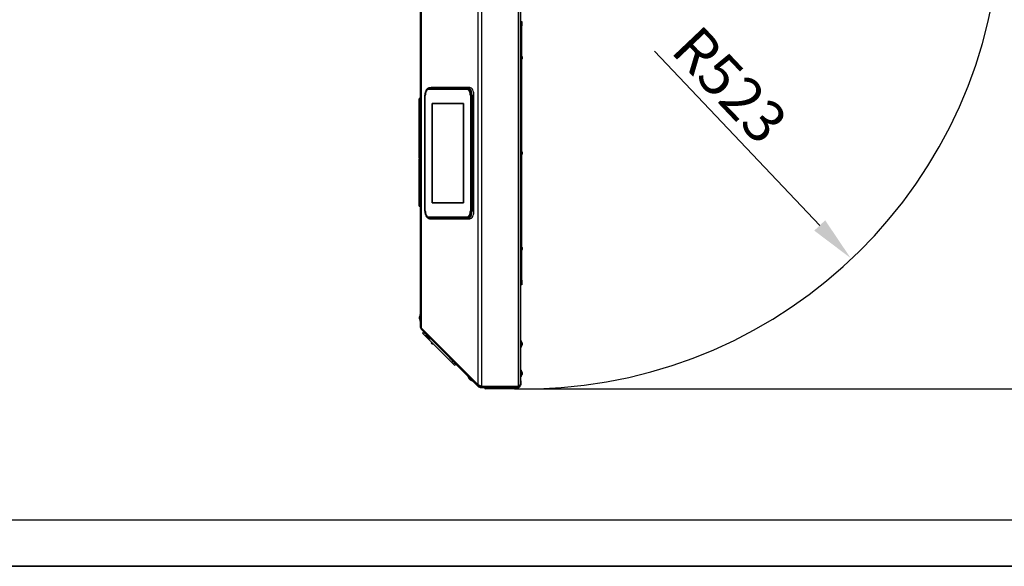
# Model space of a CAD drawing. Units: millimetres. Extents: x 75 to 6225, y 66 to 4380.
# Drawn here: x 728 to 1813, y 75 to 677 of the extents above; entities that cross this region are included whole.
import ezdxf

# ---------------------------------------------------------------- set-up
doc = ezdxf.new("R2010")
doc.units = ezdxf.units.MM
doc.header["$LTSCALE"] = 15
doc.header["$PDSIZE"] = -1
doc.layers.add('WYMIAR', color=8, linetype='Continuous')
doc.styles.add('SLDTEXTSTYLE1', font='TXT', dxfattribs={"width": 0.605})
doc.dimstyles.new('SLDDIMSTYLE1', dxfattribs={"dimtxt": 46.229736, "dimasz": 49.53, "dimexe": 0, "dimexo": 0.0625, "dimgap": 11.557434, "dimtad": 1, "dimdec": 0, "dimrnd": 1e-09, "dimzin": 12, "dimdsep": 46, "dimtxsty": 'SLDTEXTSTYLE1', "dimsah": 1, "dimcen": 0.09, "dimadec": 0, "dimazin": 3, "dimtfac": 1, "dimtdec": 0, "dimtofl": 0, "dimtmove": 0, "dimatfit": 3, "dimfxl": 1, "dimfrac": 2, "dimtolj": 1, "dimtzin": 12, "dimarcsym": 0})
doc.dimstyles.new('SLDDIMSTYLE4', dxfattribs={"dimtxt": 46.229736, "dimasz": 49.53, "dimexe": 0, "dimexo": 0.0625, "dimgap": 11.557434, "dimtad": 1, "dimdec": 0, "dimrnd": 1e-09, "dimzin": 12, "dimdsep": 46, "dimtxsty": 'SLDTEXTSTYLE1', "dimsah": 1, "dimcen": 0, "dimadec": 0, "dimazin": 3, "dimtfac": 1, "dimtdec": 0, "dimtofl": 0, "dimtmove": 0, "dimatfit": 3, "dimfxl": 1, "dimfrac": 2, "dimtolj": 1, "dimtzin": 12, "dimarcsym": 0})

# ---------------------------------------------------------------- blocks, each defined once
blk = doc.blocks.new('_D_16')
at = {"layer": 'Defpoints', "color": 0}
for p in [(1283.5, 793.9), (1643.3, 414.3)]:
    blk.add_point(p, dxfattribs=at)
at = {"layer": 'WYMIAR', "color": 0, "linetype": 'Continuous', "lineweight": -2}
blk.add_line((1609.3, 450.2), (1427.4, 642.1), dxfattribs=at)
at = {"layer": 'WYMIAR', "color": 0}
blk.add_solid([(1603.3, 444.5), (1615.3, 455.9), (1643.3, 414.3)], dxfattribs=at)
at = {"layer": 'WYMIAR', "color": 0, "lineweight": 18, "insert": (1477.3, 673.4), "char_height": 46.23, "attachment_point": 1, "rotation": 313.4652, "style": 'SLDTEXTSTYLE1'}
blk.add_mtext('\\A1;R523', dxfattribs=at)
blk = doc.blocks.new('_D_19')
at = {"layer": 'Defpoints', "color": 0}
for p in [(2401.5, 1573.8), (2641.9, 1573.8), (1273.2, 270.4)]:
    blk.add_point(p, dxfattribs=at)
at = {"layer": 'WYMIAR', "color": 0, "linetype": 'Continuous', "lineweight": -2}
for p, q in [((2401.6, 1573.8), (2641.9, 1573.8)), ((2641.9, 319.9), (2641.9, 1524.2)), ((1273.3, 270.4), (2641.9, 270.4))]:
    blk.add_line(p, q, dxfattribs=at)
at = {"layer": 'WYMIAR', "color": 0}
for points in [[(2650.1, 1524.2), (2633.6, 1524.2), (2641.9, 1573.8)], [(2633.6, 319.9), (2650.1, 319.9), (2641.9, 270.4)]]:
    blk.add_solid(points, dxfattribs=at)
at = {"layer": 'WYMIAR', "color": 0, "lineweight": 18, "insert": (2584.1, 922.1), "char_height": 46.23, "attachment_point": 2, "rotation": 90, "style": 'SLDTEXTSTYLE1'}
blk.add_mtext('\\A1;1303', dxfattribs=at)

msp = doc.modelspace()

# ---------------------------------------------------------------- linework, layer by layer
at = {"lineweight": 25}
for p, q in [((1232.845, 784.387), (1232.845, 275.129)), ((1236.865, 786.332), (1236.865, 273.184)), ((1277.477, 273.684), (1277.477, 785.832)), ((1279.527, 784.582), (1279.527, 274.934)), ((1280.327, 279.294), (1280.327, 780.294)), ((1169.719, 338.521), (1169.719, 720.995)), ((1170.439, 721.981), (1170.439, 337.535)), ((1280.327, 674.794), (1281.127, 674.794)), ((1281.127, 674.794), (1281.127, 669.794)), ((1281.127, 669.794), (1280.327, 669.794)), ((1281.127, 636.92), (1281.127, 669.794)), ((1280.627, 638.294), (1280.327, 638.294)), ((1280.327, 631.294), (1280.627, 631.294)), ((1281.527, 635.821), (1280.627, 638.294)), ((1280.627, 638.294), (1280.627, 631.294)), ((1280.627, 631.294), (1281.527, 633.766)), ((1281.127, 531.92), (1281.127, 632.667)), ((1281.527, 635.821), (1281.527, 633.766)), ((1176.121, 599.385), (1175.881, 598.964)), ((1176.463, 599.819), (1176.12, 599.384)), ((1179.048, 601.807), (1178.216, 601.384)), ((1178.663, 600.776), (1220.967, 600.776)), ((1178.663, 600.213), (1220.967, 600.213)), ((1179.511, 600.178), (1178.663, 600.213)), ((1178.663, 600.108), (1220.967, 600.108)), ((1179.222, 601.69), (1178.775, 601.114)), ((1178.775, 601.114), (1221.078, 601.114)), ((1179.516, 601.852), (1179.065, 601.69)), ((1221.526, 601.69), (1179.222, 601.69)), ((1181.503, 601.958), (1179.39, 601.849)), ((1221.06, 600.178), (1179.511, 600.178)), ((1181.631, 601.961), (1179.516, 601.852)), ((1179.516, 601.852), (1221.82, 601.852)), ((1181.631, 601.961), (1181.508, 601.915)), ((1200.398, 601.961), (1181.631, 601.961)), ((1201.74, 601.904), (1199.502, 601.904)), ((1199.576, 601.916), (1200.398, 601.961)), ((1203.048, 601.961), (1202.13, 601.916)), ((1223.935, 601.961), (1203.048, 601.961)), ((1220.967, 600.108), (1221.246, 600.108)), ((1221.078, 601.114), (1221.526, 601.69)), ((1221.82, 601.852), (1223.935, 601.961)), ((1168.219, 587.224), (1168.219, 589.573)), ((1168.219, 586.476), (1168.219, 587.224)), ((1168.219, 579.578), (1168.219, 586.476)), ((1168.719, 590.073), (1168.719, 586.724)), ((1168.719, 590.073), (1169.719, 590.073)), ((1168.719, 586.724), (1169.719, 586.724)), ((1168.719, 586.724), (1168.719, 586.672)), ((1168.719, 586.672), (1168.719, 579.774)), ((1168.719, 586.672), (1169.719, 586.672)), ((1174.532, 466.408), (1174.532, 593.108)), ((1174.6, 466.408), (1174.6, 593.108)), ((1174.898, 466.408), (1174.898, 593.108)), ((1174.954, 466.408), (1174.954, 593.108)), ((1224.676, 593.108), (1224.676, 466.408)), ((1224.732, 593.108), (1224.732, 466.408)), ((1225.03, 593.108), (1225.03, 466.408)), ((1225.321, 593.108), (1225.321, 466.408)), ((1226.074, 593.108), (1225.321, 593.108)), ((1226.074, 466.408), (1226.074, 593.108)), ((1226.453, 593.108), (1226.453, 466.408)), ((1228.626, 593.108), (1226.453, 593.108)), ((1228.626, 466.408), (1228.626, 593.108)), ((1168.219, 576.912), (1168.219, 579.578)), ((1168.719, 579.774), (1169.719, 579.774)), ((1168.719, 579.774), (1168.719, 575.62)), ((1168.719, 575.62), (1169.719, 575.62)), ((1182.447, 475.238), (1182.447, 584.278)), ((1182.447, 584.278), (1217.183, 584.278)), ((1182.447, 584.278), (1217.183, 584.278)), ((1182.447, 475.238), (1182.447, 584.278)), ((1182.447, 584.278), (1217.183, 584.278)), ((1182.447, 475.238), (1182.447, 584.278)), ((1217.183, 584.278), (1182.447, 584.278)), ((1182.447, 584.278), (1182.447, 475.238)), ((1217.183, 584.278), (1217.183, 475.238)), ((1217.183, 584.278), (1217.183, 475.238)), ((1217.183, 584.278), (1217.183, 475.238)), ((1217.183, 475.238), (1217.183, 584.278)), ((1168.719, 570.284), (1169.719, 570.284)), ((1168.419, 561.466), (1168.419, 561.484)), ((1168.719, 561.569), (1169.719, 561.569)), ((1168.719, 555.025), (1169.719, 555.025)), ((1168.219, 532.019), (1168.219, 549.88)), ((1168.719, 550.38), (1168.719, 532.019)), ((1168.719, 550.38), (1169.719, 550.38)), ((1168.719, 532.019), (1168.219, 532.019)), ((1169.419, 533.258), (1168.519, 530.785)), ((1168.719, 532.019), (1168.719, 531.335)), ((1168.719, 532.019), (1168.967, 532.019)), ((1169.719, 533.258), (1169.419, 533.258)), ((1169.419, 527.228), (1169.419, 533.258)), ((1280.627, 533.294), (1280.327, 533.294)), ((1281.527, 530.821), (1280.627, 533.294)), ((1280.627, 533.294), (1280.627, 526.294)), ((1168.219, 524.753), (1168.219, 525)), ((1168.219, 523.419), (1168.219, 523.646)), ((1168.219, 499.568), (1168.219, 523.419)), ((1168.519, 529.015), (1168.519, 530.785)), ((1168.519, 528.731), (1168.519, 529.015)), ((1168.519, 528.731), (1169.419, 526.258)), ((1168.719, 528.181), (1168.719, 527.771)), ((1168.719, 527.771), (1168.868, 527.771)), ((1168.719, 524.674), (1169.719, 524.674)), ((1168.719, 524.674), (1168.719, 524.146)), ((1168.719, 524.146), (1169.719, 524.146)), ((1168.719, 524.146), (1168.719, 523.919)), ((1168.719, 523.919), (1168.719, 499.218)), ((1168.719, 523.919), (1169.719, 523.919)), ((1169.419, 526.258), (1169.419, 527.228)), ((1169.419, 526.258), (1169.719, 526.258)), ((1280.327, 526.294), (1280.627, 526.294)), ((1280.627, 526.294), (1281.527, 528.766)), ((1281.127, 426.92), (1281.127, 527.667)), ((1281.527, 530.821), (1281.527, 528.766)), ((1168.219, 497.662), (1168.219, 499.568)), ((1168.719, 499.218), (1169.719, 499.218)), ((1168.719, 499.218), (1168.719, 497.19)), ((1168.219, 495.24), (1168.219, 496.086)), ((1168.219, 492.239), (1168.219, 493.866)), ((1168.219, 489.803), (1168.219, 492.239)), ((1168.219, 488.173), (1168.219, 489.803)), ((1168.719, 497.19), (1169.719, 497.19)), ((1168.719, 495.705), (1169.719, 495.705)), ((1168.719, 495.705), (1168.719, 495.631)), ((1168.719, 495.631), (1169.719, 495.631)), ((1168.719, 494.344), (1168.719, 492.608)), ((1168.719, 494.344), (1169.719, 494.344)), ((1168.719, 492.608), (1168.719, 489.434)), ((1168.719, 492.608), (1169.719, 492.608)), ((1168.719, 489.434), (1169.719, 489.434)), ((1168.719, 489.434), (1168.719, 487.695)), ((1168.219, 485.955), (1168.219, 486.803)), ((1168.219, 482.471), (1168.219, 484.378)), ((1168.219, 478.187), (1168.219, 482.471)), ((1168.219, 471.978), (1168.219, 478.187)), ((1168.719, 487.695), (1169.719, 487.695)), ((1168.719, 486.411), (1169.719, 486.411)), ((1168.719, 486.411), (1168.719, 486.334)), ((1168.719, 486.334), (1169.719, 486.334)), ((1168.719, 484.849), (1168.719, 482.821)), ((1168.719, 484.849), (1169.719, 484.849)), ((1168.719, 482.821), (1169.719, 482.821)), ((1168.719, 482.821), (1168.719, 477.872)), ((1168.719, 477.872), (1168.719, 471.187)), ((1168.719, 477.872), (1169.719, 477.872)), ((1168.719, 471.187), (1168.683, 471.187)), ((1169.719, 471.187), (1168.719, 471.187)), ((1217.183, 475.238), (1182.447, 475.238)), ((1217.183, 475.238), (1182.447, 475.238)), ((1217.183, 475.238), (1182.447, 475.238)), ((1182.447, 475.238), (1217.183, 475.238)), ((1225.321, 466.408), (1226.074, 466.408)), ((1226.453, 466.408), (1228.626, 466.408)), ((1175.881, 460.552), (1176.121, 460.131)), ((1176.12, 460.133), (1176.442, 459.724)), ((1177.841, 458.323), (1179.048, 457.709)), ((1178.562, 457.852), (1178.79, 457.84)), ((1178.577, 458.002), (1179.333, 457.73)), ((1220.967, 459.408), (1178.663, 459.408)), ((1178.663, 459.303), (1179.511, 459.338)), ((1220.967, 459.303), (1178.663, 459.303)), ((1220.967, 458.74), (1178.663, 458.74)), ((1221.078, 458.402), (1178.775, 458.402)), ((1178.775, 458.402), (1179.222, 457.826)), ((1179.222, 457.826), (1221.526, 457.826)), ((1179.511, 459.338), (1221.309, 459.338)), ((1221.82, 457.664), (1179.516, 457.664)), ((1179.516, 457.664), (1181.631, 457.555)), ((1181.631, 457.555), (1200.398, 457.555)), ((1199.502, 457.612), (1201.74, 457.612)), ((1200.398, 457.555), (1199.576, 457.6)), ((1202.13, 457.6), (1203.048, 457.555)), ((1203.048, 457.555), (1223.935, 457.555)), ((1221.526, 457.826), (1221.078, 458.402)), ((1223.935, 457.555), (1221.82, 457.664)), ((1280.627, 428.294), (1280.327, 428.294)), ((1281.527, 425.821), (1280.627, 428.294)), ((1280.627, 428.294), (1280.627, 421.294)), ((1280.627, 421.294), (1281.527, 423.766)), ((1281.527, 425.821), (1281.527, 423.766)), ((1280.327, 421.294), (1280.627, 421.294)), ((1281.127, 389.794), (1281.127, 422.667)), ((1280.327, 389.794), (1281.127, 389.794)), ((1281.127, 384.794), (1280.327, 384.794)), ((1281.127, 389.794), (1281.127, 384.794)), ((1169.419, 352.021), (1168.519, 349.549)), ((1168.519, 347.779), (1168.519, 349.549)), ((1168.519, 347.494), (1168.519, 347.779)), ((1168.519, 347.494), (1169.419, 345.021)), ((1169.719, 352.021), (1169.419, 352.021)), ((1169.419, 345.991), (1169.419, 352.021)), ((1169.419, 345.021), (1169.419, 345.991)), ((1169.419, 345.021), (1169.719, 345.021)), ((1170.439, 337.535), (1232.845, 275.129)), ((1171.769, 335.639), (1171.769, 336.205)), ((1171.107, 335.17), (1171.673, 335.735)), ((1171.107, 335.17), (1232.279, 273.997)), ((1171.673, 335.735), (1232.845, 274.563)), ((1173.235, 333.042), (1171.821, 331.628)), ((1172.969, 330.479), (1171.821, 331.628)), ((1172.152, 335.256), (1172.435, 335.539)), ((1172.579, 335.395), (1172.296, 335.112)), ((1172.969, 330.479), (1174.383, 331.894)), ((1175.084, 328.364), (1172.969, 330.479)), ((1175.084, 328.364), (1175.997, 329.277)), ((1203.913, 299.535), (1175.084, 328.364)), ((1175.703, 330.574), (1175.491, 330.361)), ((1175.491, 330.361), (1176.603, 327.977)), ((1179.755, 326.097), (1175.491, 330.361)), ((1177.855, 326.725), (1176.603, 327.977)), ((1178.056, 326.524), (1177.855, 326.725)), ((1178.056, 326.524), (1180.441, 325.412)), ((1180.441, 325.412), (1179.755, 326.097)), ((1180.441, 325.412), (1180.653, 325.624)), ((1183.272, 320.034), (1183.283, 320.165)), ((1280.627, 323.294), (1280.327, 323.294)), ((1280.327, 316.294), (1280.627, 316.294)), ((1281.527, 320.821), (1280.627, 323.294)), ((1280.627, 323.294), (1280.627, 316.294)), ((1280.627, 316.294), (1281.527, 318.766)), ((1281.527, 320.821), (1281.527, 318.766)), ((1203.913, 299.535), (1205.327, 300.95)), ((1206.028, 297.42), (1203.913, 299.535)), ((1206.028, 297.42), (1207.442, 298.835)), ((1207.176, 296.272), (1206.028, 297.42)), ((1207.176, 296.272), (1208.59, 297.686)), ((1221.963, 284.313), (1221.751, 284.101)), ((1221.751, 284.101), (1222.863, 281.716)), ((1226.015, 279.837), (1221.751, 284.101)), ((1224.038, 283.37), (1224.321, 283.652)), ((1280.627, 290.794), (1280.327, 290.794)), ((1280.327, 283.794), (1280.627, 283.794)), ((1281.527, 288.321), (1280.627, 290.794)), ((1280.627, 290.794), (1280.627, 283.794)), ((1280.627, 283.794), (1281.527, 286.266)), ((1281.527, 288.321), (1281.527, 286.266)), ((1224.115, 280.465), (1222.863, 281.716)), ((1224.316, 280.264), (1224.115, 280.465)), ((1224.316, 280.264), (1226.701, 279.152)), ((1226.701, 279.152), (1226.015, 279.837)), ((1226.701, 279.152), (1226.913, 279.364)), ((1231.594, 275.814), (1231.877, 276.097)), ((1232.845, 274.563), (1232.279, 273.997)), ((1233.005, 273.272), (1232.279, 273.997)), ((1233.57, 273.838), (1232.845, 274.563)), ((1233.005, 273.272), (1233.57, 273.838)), ((1236.356, 271.884), (1236.356, 272.684)), ((1236.356, 272.684), (1236.865, 272.684)), ((1236.356, 271.884), (1236.865, 271.884)), ((1236.865, 273.184), (1277.477, 273.184)), ((1236.865, 272.684), (1236.865, 271.884)), ((1236.865, 272.684), (1277.473, 272.684)), ((1236.865, 271.884), (1277.473, 271.884)), ((1240.119, 271.884), (1240.119, 271.384)), ((1240.119, 271.384), (1274.219, 271.384)), ((1242.769, 273.184), (1242.769, 272.684)), ((1266.655, 272.684), (1266.655, 273.184)), ((1267.312, 272.684), (1267.312, 273.184)), ((1267.828, 273.184), (1267.828, 272.684)), ((1269.266, 272.684), (1269.266, 273.184)), ((1269.426, 273.184), (1269.426, 272.684)), ((1270.496, 272.684), (1270.496, 273.184)), ((1270.501, 272.684), (1270.501, 273.184)), ((1271.031, 273.184), (1271.031, 272.684)), ((1271.569, 272.684), (1271.569, 273.184)), ((1274.219, 271.384), (1274.219, 271.884)), ((1274.373, 272.684), (1274.373, 273.184)), ((1275.923, 270.884), (1275.923, 271.884)), ((1277.473, 271.884), (1277.473, 272.684)), ((1277.473, 271.884), (1277.527, 271.884)), ((1277.477, 273.684), (1277.477, 273.184)), ((1278.723, 273.934), (1278.723, 274.214)), ((1278.723, 273.934), (1279.523, 273.934)), ((1279.523, 273.934), (1279.523, 274.924)), ((1279.527, 279.294), (1280.327, 279.294)), ((1279.527, 274.294), (1279.527, 274.934)), ((1279.527, 273.884), (1279.527, 274.294)), ((1280.327, 274.294), (1279.527, 274.294)), ((1280.327, 279.294), (1280.327, 274.294)), ((1273.219, 270.384), (1241.119, 270.384)), ((1275.923, 270.884), (1274.085, 270.884)), ((567.631, 126.072), (3017.631, 126.072))]:
    msp.add_line(p, q, dxfattribs=at)
at = {"color": 7, "linetype": 'Continuous', "lineweight": 35}
msp.add_line((75, 75), (6225, 75), dxfattribs=at)
at = {"lineweight": 25}
for centre, radius, start, end in [((1284.298, 794.503), 524.236, 268.789049, 355.212437), ((1168.719, 589.573), 0.5, 90, 180), ((1168.719, 587.224), 0.5, 180, 270), ((1168.719, 549.88), 0.5, 90, 180), ((1168.719, 523.646), 0.5, 90, 180), ((1168.719, 523.419), 0.5, 90, 180), ((1168.708, 488.184), 0.489, 181.325428, 271.265227), ((1182.639, 320.809), 1, 135, 309.21154), ((1241.119, 271.384), 1, 180, 270), ((1273.219, 271.384), 1, 270, 0)]:
    msp.add_arc(centre, radius, start, end, dxfattribs=at)
for centre, major_axis, ratio, start_param, end_param in [((1168.719, 586.476), (0.5, 0), 0.391285, 1.57079633, 3.14159265), ((1168.719, 579.578), (0.5, 0), 0.391285, 1.57079633, 3.14159265), ((1168.719, 576.912), (0, 1.292), 0.38693248, 1.57079633, 3.14159265), ((1168.719, 524.753), (0, 1.099), 0.45505923, 1.57079633, 2.33610279), ((1168.719, 499.568), (0.5, 0), 0.7004938, 3.14159265, 4.71238898), ((1168.719, 492.239), (0.5, 0), 0.73893221, 1.57079633, 3.14159265), ((1168.719, 489.803), (0.5, 0), 0.73854487, 3.14159265, 4.71238898), ((1168.719, 482.471), (0.5, 0), 0.7004938, 1.57079633, 3.14159265), ((1168.719, 478.187), (0.5, 0), 0.63057757, 3.14159265, 4.71238898), ((1168.719, 471.978), (0, 0.793), 0.63057757, 1.57079633, 3.07055222)]:
    msp.add_ellipse(centre, major_axis=major_axis, ratio=ratio, start_param=start_param, end_param=end_param, dxfattribs=at)
for points, knots in [([(1174.6, 593.108), (1174.652, 594.076), (1174.734, 595.564), (1175.251, 597.326), (1175.589, 598.228), (1175.824, 598.583), (1175.841, 598.609)], [0, 0, 0, 0, 0.46917691, 0.72174307, 0.97966904, 1, 1, 1, 1]), ([(1175.841, 598.609), (1176.034, 598.93), (1176.433, 599.592), (1177.369, 600.51), (1178.153, 600.671), (1178.663, 600.776)], [0, 0, 0, 0, 0.24766557, 0.51093684, 1, 1, 1, 1]), ([(1178.775, 601.114), (1178.242, 601.004), (1177.424, 600.835), (1176.469, 599.903), (1176.071, 599.246), (1175.888, 598.944)], [0, 0, 0, 0, 0.50105646, 0.77078393, 1, 1, 1, 1]), ([(1176.055, 599.251), (1176.274, 599.615), (1176.723, 600.361), (1177.774, 601.392), (1178.652, 601.573), (1179.222, 601.69)], [0, 0, 0, 0, 0.250022206, 0.512468797, 1, 1, 1, 1]), ([(1177.521, 601.03), (1177.461, 601.008), (1177.329, 600.959), (1177.23, 600.807), (1177.176, 600.724)], [0, 0, 0, 0, 0.4545478, 1, 1, 1, 1]), ([(1178.216, 601.384), (1178.076, 601.361), (1177.881, 601.328), (1177.713, 601.147), (1177.665, 601.095)], [0, 0, 0, 0, 0.71513677, 1, 1, 1, 1]), ([(1199.576, 601.916), (1199.559, 601.915), (1199.527, 601.913), (1199.485, 601.91), (1199.454, 601.907), (1199.453, 601.905), (1199.486, 601.904), (1199.502, 601.904)], [0, 0, 0, 0, 0.14913364, 0.28244973, 0.50084913, 0.75643849, 1, 1, 1, 1]), ([(1202.13, 601.916), (1202.095, 601.914), (1202.025, 601.911), (1201.912, 601.907), (1201.809, 601.905), (1201.763, 601.904), (1201.74, 601.904)], [0, 0, 0, 0, 0.25010887, 0.50014937, 0.75010381, 1, 1, 1, 1]), ([(1220.967, 600.776), (1221.478, 600.674), (1222.264, 600.516), (1223.21, 599.56), (1223.861, 598.57), (1224.386, 597.342), (1224.892, 595.557), (1224.976, 594.073), (1225.03, 593.108)], [0, 0, 0, 0, 0.239456844, 0.36836066, 0.5, 0.63163934, 0.760543156, 1, 1, 1, 1]), ([(1225.321, 593.108), (1225.264, 594.115), (1225.177, 595.664), (1224.648, 597.528), (1224.1, 598.811), (1223.42, 599.844), (1222.433, 600.843), (1221.612, 601.007), (1221.078, 601.114)], [0, 0, 0, 0, 0.23945684, 0.36836066, 0.5, 0.63163934, 0.76054316, 1, 1, 1, 1]), ([(1221.526, 601.69), (1222.098, 601.576), (1222.978, 601.399), (1224.037, 600.329), (1224.765, 599.221), (1225.352, 597.847), (1225.919, 595.848), (1226.013, 594.188), (1226.074, 593.108)], [0, 0, 0, 0, 0.239456844, 0.36836066, 0.5, 0.63163934, 0.760543156, 1, 1, 1, 1]), ([(1226.453, 593.108), (1226.392, 594.208), (1226.296, 595.9), (1225.719, 597.936), (1225.12, 599.337), (1224.378, 600.465), (1223.299, 601.556), (1222.403, 601.735), (1221.82, 601.852)], [0, 0, 0, 0, 0.23945684, 0.36836066, 0.5, 0.63163934, 0.76054316, 1, 1, 1, 1]), ([(1168.219, 570.284), (1168.219, 571.171), (1168.219, 572.615), (1168.219, 574.519), (1168.219, 575.867), (1168.219, 576.496), (1168.219, 576.737)], [0, 0, 0, 0, 0.37801048, 0.61537982, 0.85210783, 1, 1, 1, 1]), ([(1168.719, 575.62), (1168.719, 575.32), (1168.719, 574.508), (1168.719, 573.251), (1168.719, 571.768), (1168.719, 570.849), (1168.719, 570.284)], [0, 0, 0, 0, 0.18597637, 0.50336068, 0.69481282, 1, 1, 1, 1]), ([(1168.719, 570.284), (1168.662, 570.284), (1168.55, 570.284), (1168.4, 570.284), (1168.286, 570.284), (1168.232, 570.284), (1168.219, 570.284), (1168.219, 570.284), (1168.219, 570.284)], [0, 0, 0, 0, 0.214615398, 0.429230198, 0.643862294, 0.858530779, 0.970572354, 1, 1, 1, 1]), ([(1168.219, 561.881), (1168.219, 561.882), (1168.219, 561.899), (1168.219, 562.074), (1168.219, 563.012), (1168.219, 564.439), (1168.219, 566.034), (1168.219, 567.95), (1168.219, 569.394), (1168.219, 570.284)], [0, 0, 0, 0, 0.008519061, 0.172669337, 0.340558525, 0.508041239, 0.64398044, 0.780295683, 1, 1, 1, 1]), ([(1168.719, 570.284), (1168.719, 569.359), (1168.719, 567.849), (1168.719, 565.839), (1168.719, 564.134), (1168.719, 562.621), (1168.719, 561.765), (1168.719, 561.608), (1168.719, 561.569)], [0, 0, 0, 0, 0.24301443, 0.39660801, 0.5498012, 0.74257699, 0.93637475, 1, 1, 1, 1]), ([(1168.434, 561.475), (1168.425, 561.48), (1168.366, 561.511), (1168.288, 561.613), (1168.231, 561.745), (1168.219, 561.838), (1168.219, 561.875), (1168.219, 561.881)], [0, 0, 0, 0, 0.066653836, 0.417537038, 0.768534976, 0.959184517, 1, 1, 1, 1]), ([(1168.719, 561.569), (1168.662, 561.564), (1168.55, 561.553), (1168.4, 561.466), (1168.287, 561.339), (1168.231, 561.204), (1168.219, 561.112), (1168.219, 561.075), (1168.219, 561.069)], [0, 0, 0, 0, 0.21453731, 0.42907297, 0.64365606, 0.85833895, 0.97716335, 1, 1, 1, 1]), ([(1168.382, 561.518), (1168.38, 561.517), (1168.311, 561.47), (1168.25, 561.342), (1168.219, 561.217), (1168.219, 561.151), (1168.219, 561.15)], [0, 0, 0, 0, 0.01234975, 0.48627469, 0.99296377, 1, 1, 1, 1]), ([(1168.219, 555.024), (1168.219, 555.569), (1168.219, 556.929), (1168.219, 558.76), (1168.219, 560.145), (1168.219, 560.848), (1168.219, 561.053), (1168.219, 561.066), (1168.219, 561.069)], [0, 0, 0, 0, 0.20426093, 0.51053751, 0.69100225, 0.82234815, 0.95431843, 1, 1, 1, 1]), ([(1168.719, 555.025), (1168.662, 555.025), (1168.55, 555.025), (1168.4, 555.025), (1168.286, 555.024), (1168.233, 555.024), (1168.22, 555.024), (1168.219, 555.024), (1168.219, 555.024)], [0, 0, 0, 0, 0.21464381, 0.42928749, 0.64393513, 0.8585911, 0.95744794, 1, 1, 1, 1]), ([(1168.219, 549.88), (1168.219, 549.935), (1168.219, 550.451), (1168.219, 551.45), (1168.219, 552.933), (1168.219, 554.128), (1168.219, 554.844), (1168.219, 555.024)], [0, 0, 0, 0, 0.03309682, 0.31054181, 0.58789753, 0.89615391, 1, 1, 1, 1]), ([(1168.719, 561.569), (1168.719, 561.565), (1168.719, 561.55), (1168.719, 561.312), (1168.719, 560.512), (1168.719, 558.99), (1168.719, 557.028), (1168.719, 555.59), (1168.719, 555.025)], [0, 0, 0, 0, 0.04609313, 0.18660416, 0.32467757, 0.50873953, 0.8067432, 1, 1, 1, 1]), ([(1168.719, 555.025), (1168.719, 554.84), (1168.719, 554.106), (1168.719, 552.881), (1168.719, 551.515), (1168.719, 550.707), (1168.719, 550.38)], [0, 0, 0, 0, 0.11809155, 0.469848556, 0.785681909, 1, 1, 1, 1]), ([(1168.219, 527.918), (1168.219, 528.148), (1168.219, 528.745), (1168.219, 529.739), (1168.219, 530.877), (1168.219, 531.638), (1168.219, 532.019)], [0, 0, 0, 0, 0.17223514, 0.44836094, 0.72435493, 1, 1, 1, 1]), ([(1168.719, 527.771), (1168.662, 527.773), (1168.55, 527.776), (1168.4, 527.802), (1168.286, 527.839), (1168.232, 527.878), (1168.219, 527.906), (1168.219, 527.916), (1168.219, 527.918)], [0, 0, 0, 0, 0.21459695, 0.42919306, 0.64381383, 0.8584865, 0.97308667, 1, 1, 1, 1]), ([(1168.219, 525.175), (1168.219, 525.177), (1168.219, 525.187), (1168.219, 525.346), (1168.219, 525.922), (1168.219, 526.852), (1168.219, 527.612), (1168.219, 527.918)], [0, 0, 0, 0, 0.07891725, 0.27442816, 0.470142, 0.78633256, 1, 1, 1, 1]), ([(1168.719, 524.674), (1168.662, 524.68), (1168.55, 524.691), (1168.4, 524.777), (1168.286, 524.904), (1168.232, 525.038), (1168.219, 525.131), (1168.219, 525.167), (1168.219, 525.175)], [0, 0, 0, 0, 0.21460222, 0.42920365, 0.64382767, 0.8584992, 0.97250404, 1, 1, 1, 1]), ([(1168.719, 527.771), (1168.719, 527.436), (1168.719, 526.589), (1168.719, 525.541), (1168.719, 524.877), (1168.719, 524.689), (1168.719, 524.678), (1168.719, 524.674)], [0, 0, 0, 0, 0.20514154, 0.51876671, 0.72172315, 0.9225431, 1, 1, 1, 1]), ([(1168.219, 497.662), (1168.219, 497.651), (1168.22, 497.616), (1168.234, 497.529), (1168.286, 497.407), (1168.4, 497.287), (1168.55, 497.206), (1168.662, 497.196), (1168.719, 497.19)], [0, 0, 0, 0, 0.04470182, 0.14140823, 0.3560629, 0.57071073, 0.78535531, 1, 1, 1, 1]), ([(1168.219, 496.086), (1168.219, 496.159), (1168.219, 496.398), (1168.219, 496.767), (1168.219, 497.23), (1168.219, 497.514), (1168.219, 497.662)], [0, 0, 0, 0, 0.154928553, 0.508823888, 0.744742052, 1, 1, 1, 1]), ([(1168.219, 496.086), (1168.219, 496.085), (1168.219, 496.076), (1168.221, 496.023), (1168.25, 495.934), (1168.336, 495.833), (1168.446, 495.762), (1168.575, 495.715), (1168.671, 495.708), (1168.719, 495.705)], [0, 0, 0, 0, 0.00514247, 0.04798424, 0.29739225, 0.5042204, 0.67719131, 0.83834288, 1, 1, 1, 1]), ([(1168.219, 495.24), (1168.219, 495.241), (1168.219, 495.251), (1168.222, 495.306), (1168.251, 495.398), (1168.338, 495.502), (1168.448, 495.574), (1168.576, 495.622), (1168.671, 495.628), (1168.719, 495.631)], [0, 0, 0, 0, 0.00509394, 0.05396742, 0.30416714, 0.51012374, 0.68124129, 0.84036053, 1, 1, 1, 1]), ([(1168.219, 493.866), (1168.219, 493.867), (1168.219, 493.984), (1168.219, 494.218), (1168.219, 494.648), (1168.219, 494.975), (1168.219, 495.197), (1168.219, 495.24)], [0, 0, 0, 0, 0.00161658, 0.23581439, 0.47001815, 0.89755941, 1, 1, 1, 1]), ([(1168.219, 493.866), (1168.219, 493.882), (1168.22, 493.918), (1168.236, 494.006), (1168.286, 494.125), (1168.4, 494.246), (1168.55, 494.329), (1168.662, 494.339), (1168.719, 494.344)], [0, 0, 0, 0, 0.066317316, 0.141414445, 0.356062228, 0.570708593, 0.785354285, 1, 1, 1, 1]), ([(1168.219, 486.803), (1168.219, 486.883), (1168.219, 487.006), (1168.219, 487.231), (1168.219, 487.489), (1168.219, 487.819), (1168.219, 488.055), (1168.219, 488.173)], [0, 0, 0, 0, 0.191871268, 0.297859847, 0.532047242, 0.766236992, 1, 1, 1, 1]), ([(1168.719, 497.19), (1168.719, 497.163), (1168.719, 497.014), (1168.719, 496.73), (1168.719, 496.29), (1168.719, 495.953), (1168.719, 495.745), (1168.719, 495.705)], [0, 0, 0, 0, 0.05023002, 0.27480002, 0.52907657, 0.91060854, 1, 1, 1, 1]), ([(1168.719, 495.631), (1168.719, 495.611), (1168.719, 495.419), (1168.719, 495.12), (1168.719, 494.698), (1168.719, 494.462), (1168.719, 494.344)], [0, 0, 0, 0, 0.05155369, 0.4919916, 0.74541436, 1, 1, 1, 1]), ([(1168.219, 486.803), (1168.219, 486.802), (1168.219, 486.755), (1168.241, 486.661), (1168.329, 486.547), (1168.448, 486.468), (1168.576, 486.421), (1168.671, 486.414), (1168.719, 486.411)], [0, 0, 0, 0, 0.005091627, 0.259097856, 0.510483931, 0.681496326, 0.840487176, 1, 1, 1, 1]), ([(1168.219, 485.955), (1168.219, 485.956), (1168.219, 485.964), (1168.221, 486.017), (1168.25, 486.106), (1168.335, 486.207), (1168.446, 486.278), (1168.575, 486.325), (1168.671, 486.331), (1168.719, 486.334)], [0, 0, 0, 0, 0.005151343, 0.04692833, 0.296189873, 0.503169057, 0.676468747, 0.837982919, 1, 1, 1, 1]), ([(1168.219, 484.378), (1168.219, 484.397), (1168.219, 484.661), (1168.219, 485.051), (1168.219, 485.506), (1168.219, 485.769), (1168.219, 485.919), (1168.219, 485.955)], [0, 0, 0, 0, 0.03222534, 0.45307657, 0.68895179, 0.92482128, 1, 1, 1, 1]), ([(1168.219, 484.378), (1168.219, 484.39), (1168.22, 484.425), (1168.234, 484.512), (1168.286, 484.633), (1168.4, 484.752), (1168.55, 484.833), (1168.662, 484.844), (1168.719, 484.849)], [0, 0, 0, 0, 0.05000542, 0.14140914, 0.35606116, 0.5707088, 0.78535437, 1, 1, 1, 1]), ([(1168.719, 487.695), (1168.719, 487.576), (1168.719, 487.339), (1168.719, 487.007), (1168.719, 486.694), (1168.719, 486.504), (1168.719, 486.411)], [0, 0, 0, 0, 0.25277461, 0.50616025, 0.75963505, 1, 1, 1, 1]), ([(1168.719, 486.334), (1168.719, 486.311), (1168.719, 486.195), (1168.719, 485.964), (1168.719, 485.512), (1168.719, 485.112), (1168.719, 484.849)], [0, 0, 0, 0, 0.05023132, 0.25744284, 0.51150474, 1, 1, 1, 1]), ([(1175.841, 460.907), (1175.824, 460.933), (1175.589, 461.289), (1175.251, 462.19), (1174.734, 463.952), (1174.652, 465.44), (1174.6, 466.408)], [0, 0, 0, 0, 0.02033096, 0.27825693, 0.53082309, 1, 1, 1, 1]), ([(1225.03, 466.408), (1224.976, 465.443), (1224.892, 463.96), (1224.386, 462.174), (1223.861, 460.946), (1223.21, 459.956), (1222.264, 459), (1221.478, 458.842), (1220.967, 458.74)], [0, 0, 0, 0, 0.23945684, 0.36836066, 0.5, 0.63163934, 0.76054316, 1, 1, 1, 1]), ([(1221.078, 458.402), (1221.612, 458.509), (1222.433, 458.673), (1223.42, 459.672), (1224.1, 460.705), (1224.648, 461.988), (1225.177, 463.852), (1225.264, 465.401), (1225.321, 466.408)], [0, 0, 0, 0, 0.239456844, 0.36836066, 0.5, 0.63163934, 0.760543156, 1, 1, 1, 1]), ([(1221.371, 459.56), (1221.717, 459.643), (1222.547, 459.843), (1223.649, 461.353), (1224.509, 463.654), (1224.62, 465.49), (1224.676, 466.408)], [0, 0, 0, 0, 0.19252958, 0.46168639, 0.73084319, 1, 1, 1, 1]), ([(1226.074, 466.408), (1226.013, 465.328), (1225.919, 463.668), (1225.352, 461.67), (1224.765, 460.295), (1224.037, 459.187), (1222.978, 458.117), (1222.098, 457.941), (1221.526, 457.826)], [0, 0, 0, 0, 0.23945684, 0.36836066, 0.5, 0.63163934, 0.76054316, 1, 1, 1, 1]), ([(1221.82, 457.664), (1222.403, 457.781), (1223.299, 457.961), (1224.378, 459.051), (1225.12, 460.179), (1225.719, 461.58), (1226.296, 463.616), (1226.392, 465.308), (1226.453, 466.408)], [0, 0, 0, 0, 0.23945684, 0.36836066, 0.5, 0.63163934, 0.76054316, 1, 1, 1, 1]), ([(1224.321, 461.311), (1224.36, 461.359), (1224.805, 461.902), (1225.338, 463.711), (1225.462, 465.509), (1225.524, 466.408)], [0, 0, 0, 0, 0.04632271, 0.52316135, 1, 1, 1, 1]), ([(1178.663, 458.74), (1178.153, 458.845), (1177.369, 459.006), (1176.433, 459.924), (1176.034, 460.586), (1175.841, 460.907)], [0, 0, 0, 0, 0.48906316, 0.75233443, 1, 1, 1, 1]), ([(1175.888, 460.572), (1176.071, 460.27), (1176.469, 459.613), (1177.424, 458.681), (1178.242, 458.512), (1178.775, 458.402)], [0, 0, 0, 0, 0.22921607, 0.49894354, 1, 1, 1, 1]), ([(1179.222, 457.826), (1178.652, 457.943), (1177.774, 458.124), (1176.723, 459.155), (1176.274, 459.901), (1176.055, 460.265)], [0, 0, 0, 0, 0.487531203, 0.749977794, 1, 1, 1, 1]), ([(1177.176, 458.792), (1177.23, 458.709), (1177.329, 458.557), (1177.461, 458.508), (1177.521, 458.486)], [0, 0, 0, 0, 0.545452197, 1, 1, 1, 1]), ([(1177.665, 458.421), (1177.713, 458.369), (1177.881, 458.188), (1178.076, 458.155), (1178.216, 458.132)], [0, 0, 0, 0, 0.28486323, 1, 1, 1, 1]), ([(1199.502, 457.612), (1199.486, 457.612), (1199.453, 457.611), (1199.454, 457.609), (1199.485, 457.606), (1199.527, 457.603), (1199.559, 457.601), (1199.576, 457.6)], [0, 0, 0, 0, 0.243561508, 0.499150872, 0.71755027, 0.850866357, 1, 1, 1, 1]), ([(1202.13, 457.6), (1202.11, 457.601), (1202.071, 457.603), (1201.997, 457.606), (1201.907, 457.609), (1201.808, 457.611), (1201.762, 457.612), (1201.74, 457.612)], [0, 0, 0, 0, 0.149133643, 0.28244973, 0.500849128, 0.756438492, 1, 1, 1, 1]), ([(1170.783, 337.191), (1170.794, 337.131), (1170.895, 336.565), (1171.305, 336.127), (1171.673, 335.735)], [0, 0, 0, 0, 0.10501193, 1, 1, 1, 1]), ([(1277.473, 271.884), (1277.72, 271.91), (1278.215, 271.962), (1278.861, 272.367), (1279.325, 272.956), (1279.507, 273.52), (1279.52, 273.85), (1279.523, 273.934)], [0, 0, 0, 0, 0.23034027, 0.46076505, 0.69119023, 0.92161526, 1, 1, 1, 1]), ([(1277.473, 272.684), (1277.64, 272.703), (1277.974, 272.742), (1278.392, 273.042), (1278.671, 273.458), (1278.706, 273.779), (1278.723, 273.934)], [0, 0, 0, 0, 0.25471519, 0.50960709, 0.76450008, 1, 1, 1, 1]), ([(1279.527, 274.934), (1279.501, 274.838), (1279.449, 274.646), (1279.044, 274.358), (1278.455, 274.07), (1277.891, 273.844), (1277.561, 273.716), (1277.477, 273.684)], [0, 0, 0, 0, 0.23034027, 0.46076505, 0.69119023, 0.92161526, 1, 1, 1, 1])]:
    msp.add_open_spline(points, degree=3, knots=knots, dxfattribs=at)
for points in [[(1178.663, 600.213), (1178.17, 600.106), (1177.183, 599.893), (1175.939, 598.25), (1175.068, 595.901), (1174.955, 594.039), (1174.898, 593.108)], [(1178.663, 600.108), (1178.177, 600.003), (1177.205, 599.792), (1175.979, 598.174), (1175.121, 595.86), (1175.009, 594.025), (1174.954, 593.108)], [(1178.663, 600.776), (1178.668, 600.839), (1178.679, 600.964), (1178.743, 601.064), (1178.775, 601.114)], [(1179.222, 601.69), (1179.264, 601.734), (1179.349, 601.823), (1179.461, 601.842), (1179.516, 601.852)], [(1221.078, 601.114), (1221.046, 601.064), (1220.982, 600.964), (1220.972, 600.839), (1220.967, 600.776)], [(1224.732, 593.108), (1224.675, 594.039), (1224.562, 595.901), (1223.691, 598.25), (1222.447, 599.893), (1221.46, 600.106), (1220.967, 600.213)], [(1224.676, 593.108), (1224.62, 594.025), (1224.509, 595.86), (1223.651, 598.174), (1222.425, 599.792), (1221.453, 600.003), (1220.967, 600.108)], [(1221.82, 601.852), (1221.764, 601.842), (1221.652, 601.823), (1221.568, 601.734), (1221.526, 601.69)], [(1228.626, 593.108), (1228.555, 594.268), (1228.414, 596.588), (1227.33, 599.514), (1225.779, 601.562), (1224.549, 601.828), (1223.935, 601.961)], [(1174.532, 593.108), (1174.527, 593.108), (1174.516, 593.108), (1174.572, 593.108), (1174.6, 593.108)], [(1225.03, 593.108), (1225.068, 593.108), (1225.145, 593.108), (1225.262, 593.108), (1225.321, 593.108)], [(1226.074, 593.108), (1226.139, 593.108), (1226.27, 593.108), (1226.392, 593.108), (1226.453, 593.108)], [(1174.6, 466.408), (1174.572, 466.408), (1174.516, 466.408), (1174.527, 466.408), (1174.532, 466.408)], [(1174.898, 466.408), (1174.955, 465.477), (1175.068, 463.615), (1175.939, 461.267), (1177.183, 459.624), (1178.17, 459.41), (1178.663, 459.303)], [(1174.954, 466.408), (1175.009, 465.491), (1175.121, 463.656), (1175.979, 461.342), (1177.205, 459.724), (1178.177, 459.513), (1178.663, 459.408)], [(1220.967, 459.303), (1221.46, 459.41), (1222.447, 459.624), (1223.691, 461.267), (1224.562, 463.615), (1224.675, 465.477), (1224.732, 466.408)], [(1223.935, 457.555), (1224.549, 457.688), (1225.779, 457.954), (1227.33, 460.002), (1228.414, 462.928), (1228.555, 465.248), (1228.626, 466.408)], [(1225.321, 466.408), (1225.262, 466.408), (1225.145, 466.408), (1225.068, 466.408), (1225.03, 466.408)], [(1226.453, 466.408), (1226.392, 466.408), (1226.27, 466.408), (1226.139, 466.408), (1226.074, 466.408)], [(1178.775, 458.402), (1178.743, 458.452), (1178.679, 458.552), (1178.668, 458.677), (1178.663, 458.74)], [(1179.516, 457.664), (1179.461, 457.674), (1179.349, 457.693), (1179.264, 457.782), (1179.222, 457.826)], [(1220.967, 458.74), (1220.972, 458.677), (1220.982, 458.552), (1221.046, 458.452), (1221.078, 458.402)], [(1221.526, 457.826), (1221.568, 457.782), (1221.652, 457.693), (1221.764, 457.674), (1221.82, 457.664)], [(1169.719, 338.521), (1169.783, 337.894), (1169.913, 336.638), (1170.709, 335.659), (1171.107, 335.17)], [(1170.439, 337.535), (1170.231, 337.699), (1169.814, 338.028), (1169.75, 338.357), (1169.719, 338.521)], [(1236.865, 273.184), (1236.465, 273.346), (1235.664, 273.67), (1234.545, 274.156), (1233.555, 274.643), (1233.082, 274.967), (1232.845, 275.129)], [(1233.005, 273.272), (1233.494, 272.874), (1234.473, 272.078), (1235.729, 271.948), (1236.356, 271.884)], [(1233.57, 273.838), (1233.977, 273.507), (1234.791, 272.845), (1235.835, 272.737), (1236.356, 272.684)]]:
    msp.add_open_spline(points, degree=3, dxfattribs=at)

# ---------------------------------------------------------------- dimensions: what is measured, and where the dimension line sits
at = {"layer": 'WYMIAR', "linetype": 'Continuous', "lineweight": 18}
dim = msp.add_linear_dim(base=(2641.886, 1573.757), p1=(1273.219, 270.384), p2=(2401.49, 1573.757), angle=90, dimstyle='SLDDIMSTYLE1', dxfattribs=at)
dim.commit()
dim.dimension.update_dxf_attribs({"geometry": '_D_19', "text_midpoint": (2641.886, 922.07), "dimtype": 160})
dim = msp.add_radius_dim(center=(1283.523, 793.897), mpoint=(1643.349, 414.258), dimstyle='SLDDIMSTYLE4', dxfattribs=at)
dim.commit()
dim.dimension.update_dxf_attribs({"geometry": '_D_16', "text_midpoint": (1470.649, 596.467), "dimtype": 164})

doc.saveas('drawing.dxf')
